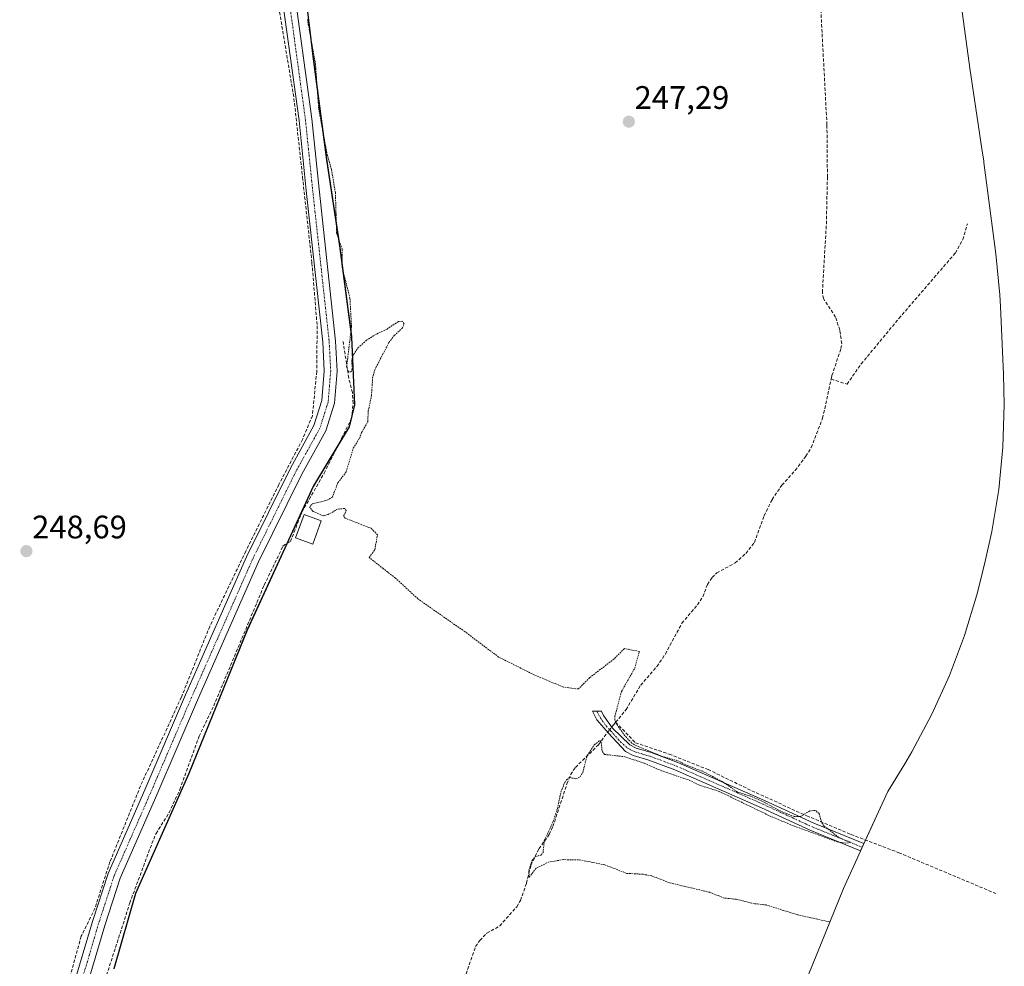
# Model space of a CAD drawing. Units: metres. Extents: x 629524 to 632986, y 4641713 to 4644091.
# Drawn here: x 631935 to 632238, y 4642684 to 4642975 of the extents above; entities that cross this region are included whole.
import ezdxf
from ezdxf.enums import TextEntityAlignment as Align

# ---------------------------------------------------------------- set-up
doc = ezdxf.new("R2010")
doc.units = ezdxf.units.M
doc.header["$MEASUREMENT"] = 0
for name, pattern in [('TRAZO_Y_PUNTO', [1, 0.5, -0.25, 0, -0.25]), ('TRAZOS', [0.75, 0.5, -0.25]), ('TRAZOSX2', [1.5, 1, -0.5])]:
    doc.linetypes.add(name, pattern=pattern)
for name, color, linetype, lineweight in [('Camino', 19, 'Continuous', 0), ('Camino Cxs', 19, 'Continuous', 0), ('Camino eje', 39, 'TRAZO_Y_PUNTO', 13), ('Carátula', 7, 'Continuous', 5), ('Comarca', 2, 'Continuous', 13), ('Comarca CxS', 133, 'Continuous', 0), ('Comunidad autónoma', 142, 'Continuous', 30), ('Comunidad Autónoma CxS', 142, 'Continuous', 0), ('Corriente artificial lineal', 5, 'TRAZOSX2', 13), ('Corriente artificial lineal oculto', 135, 'TRAZO_Y_PUNTO', 13), ('Cultivos herbáceos CxS', 92, 'Continuous', 0), ('Curva de nivel auxiliar', 36, 'TRAZOS', 0), ('Edificación', 1, 'Continuous', 13), ('Edificación Cxs', 1, 'Continuous', 13), ('Municipio', 9, 'Continuous', 13), ('Municipio CxS', 142, 'Continuous', 0), ('Provincia', 19, 'Continuous', 0), ('Provincia CxS', 1, 'Continuous', 0), ('Punto de cota en terreno', 7, 'Continuous', 0), ('Rótulo de punto de cota en terreno', 19, 'Continuous', 0)]:
    doc.layers.add(name, color=color, linetype=linetype, lineweight=lineweight)
doc.styles.add('Arial', font='txt', dxfattribs={"height": 0.2})

# ---------------------------------------------------------------- blocks, each defined once
blk = doc.blocks.new('*U155')
at = {"layer": 'Cultivos herbáceos CxS', "color": 92, "linetype": 'Continuous', "lineweight": 0}
blk.add_polyline3d([(632022.57, 4642987.85, 247.38), (632025.66, 4642962.26, 247.42), (632029.72, 4642931.99, 247.52), (632033.72, 4642905.53, 247.53), (632037.36, 4642877.4, 247.3), (632037.55, 4642873.27, 247.31), (632038.34, 4642856.6, 247.72), (632036.68, 4642849.84, 247.51), (632025.56, 4642831.52, 247.75), (632005.22, 4642787.26, 247.93), (631993.88, 4642759.35, 248.05), (631987.29, 4642743.16, 247.91), (631970.89, 4642706.2, 248.3), (631964.17, 4642682.99, 248.5)], dxfattribs=at)
blk = doc.blocks.new('*U160')
at = {"layer": 'Comarca CxS', "color": 133, "linetype": 'Continuous', "lineweight": 0}
blk.add_polyline3d([(632022.482, 4642987.6749, 247.3826), (632025.574, 4642962.0859, 247.424), (632029.633, 4642931.8179, 247.531), (632033.629, 4642905.3549, 247.5413), (632037.27, 4642877.2369, 247.2959), (632038.252, 4642856.4369, 247.722), (632036.587, 4642849.6819, 247.5017), (632025.468, 4642831.3439, 247.744), (632005.133, 4642787.0839, 247.939), (631987.207, 4642742.9919, 247.9055), (631970.813, 4642706.0339, 248.319), (631964.091, 4642682.8199, 248.4902)], dxfattribs=at)
blk = doc.blocks.new('*U161')
at = {"layer": 'Comunidad Autónoma CxS', "color": 142, "linetype": 'Continuous', "lineweight": 0}
blk.add_polyline3d([(632022.482, 4642987.675, 247.383), (632025.574, 4642962.086, 247.424), (632029.633, 4642931.818, 247.531), (632033.629, 4642905.355, 247.541), (632037.27, 4642877.237, 247.296), (632038.252, 4642856.437, 247.722), (632036.587, 4642849.682, 247.502), (632025.468, 4642831.344, 247.744), (632005.133, 4642787.084, 247.939), (631987.207, 4642742.992, 247.906), (631970.813, 4642706.034, 248.319), (631964.091, 4642682.82, 248.49)], dxfattribs=at)
blk = doc.blocks.new('*U162')
at = {"layer": 'Provincia CxS', "color": 1, "linetype": 'Continuous', "lineweight": 0}
blk.add_polyline3d([(632022.482, 4642987.675, 247.383), (632025.574, 4642962.086, 247.424), (632029.633, 4642931.818, 247.531), (632033.629, 4642905.355, 247.541), (632037.27, 4642877.237, 247.296), (632038.252, 4642856.437, 247.722), (632036.587, 4642849.682, 247.502), (632025.468, 4642831.344, 247.744), (632005.133, 4642787.084, 247.939), (631987.207, 4642742.992, 247.906), (631970.813, 4642706.034, 248.319), (631964.091, 4642682.82, 248.49)], dxfattribs=at)
blk = doc.blocks.new('*U163')
at = {"layer": 'Municipio CxS', "color": 142, "linetype": 'Continuous', "lineweight": 0}
blk.add_polyline3d([(632022.482, 4642987.675, 247.383), (632025.574, 4642962.086, 247.424), (632029.633, 4642931.818, 247.531), (632033.629, 4642905.355, 247.541), (632037.27, 4642877.237, 247.296), (632038.252, 4642856.437, 247.722), (632036.587, 4642849.682, 247.502), (632025.468, 4642831.344, 247.744), (632005.133, 4642787.084, 247.939), (631987.207, 4642742.992, 247.906), (631970.813, 4642706.034, 248.319), (631964.091, 4642682.82, 248.49)], dxfattribs=at)
blk = doc.blocks.new('*U164')
at = {"layer": 'Comunidad autónoma', "color": 142, "linetype": 'Continuous', "lineweight": 30}
blk.add_polyline3d([(632022.48, 4642987.68, 247.38), (632025.57, 4642962.09, 247.42), (632029.63, 4642931.82, 247.53), (632033.63, 4642905.36, 247.54), (632037.27, 4642877.24, 247.3), (632038.25, 4642856.44, 247.72), (632036.59, 4642849.68, 247.5), (632025.47, 4642831.34, 247.74), (632005.13, 4642787.08, 247.94), (631987.21, 4642742.99, 247.91), (631970.81, 4642706.03, 248.32), (631964.09, 4642682.82, 248.49)], dxfattribs=at)
blk = doc.blocks.new('*U165')
at = {"layer": 'Provincia', "color": 19, "linetype": 'Continuous', "lineweight": 0}
blk.add_polyline3d([(632022.48, 4642987.68, 247.38), (632025.57, 4642962.09, 247.42), (632029.63, 4642931.82, 247.53), (632033.63, 4642905.36, 247.54), (632037.27, 4642877.24, 247.3), (632038.25, 4642856.44, 247.72), (632036.59, 4642849.68, 247.5), (632025.47, 4642831.34, 247.74), (632005.13, 4642787.08, 247.94), (631987.21, 4642742.99, 247.91), (631970.81, 4642706.03, 248.32), (631964.09, 4642682.82, 248.49)], dxfattribs=at)
blk = doc.blocks.new('*U166')
at = {"layer": 'Municipio', "color": 9, "linetype": 'Continuous', "lineweight": 13}
blk.add_polyline3d([(632022.48, 4642987.68, 247.38), (632025.57, 4642962.09, 247.42), (632029.63, 4642931.82, 247.53), (632033.63, 4642905.36, 247.54), (632037.27, 4642877.24, 247.3), (632038.25, 4642856.44, 247.72), (632036.59, 4642849.68, 247.5), (632025.47, 4642831.34, 247.74), (632005.13, 4642787.08, 247.94), (631987.21, 4642742.99, 247.91), (631970.81, 4642706.03, 248.32), (631964.09, 4642682.82, 248.49)], dxfattribs=at)
blk = doc.blocks.new('*U167')
at = {"layer": 'Comarca', "color": 2, "linetype": 'Continuous', "lineweight": 13}
blk.add_polyline3d([(632022.48, 4642987.68, 247.38), (632025.57, 4642962.09, 247.42), (632029.63, 4642931.82, 247.53), (632033.63, 4642905.36, 247.54), (632037.27, 4642877.24, 247.3), (632038.25, 4642856.44, 247.72), (632036.59, 4642849.68, 247.5), (632025.47, 4642831.34, 247.74), (632005.13, 4642787.08, 247.94), (631987.21, 4642742.99, 247.91), (631970.81, 4642706.03, 248.32), (631964.09, 4642682.82, 248.49)], dxfattribs=at)
blk = doc.blocks.new('5PATER')
at = {"layer": 'Carátula', "linetype": 'Continuous', "lineweight": 5}
h = blk.add_hatch(color=250, dxfattribs=at)
edge = h.paths.add_edge_path()
edge.add_ellipse((0, 0.01), major_axis=(-1.33, -1.34), ratio=0.999422, start_angle=0, end_angle=360)

msp = doc.modelspace()

# ---------------------------------------------------------------- linework, layer by layer
at = {"layer": 'Camino', "color": 19, "linetype": 'Continuous', "lineweight": 0}
for points in [[(631950.7, 4642674.33, 249.38), (631957.55, 4642697.42, 249.19), (631962.35, 4642712.15, 249), (631973.66, 4642737.95, 248.87), (631986.2, 4642767.16, 248.78), (632004.96, 4642809.6, 248.48), (632018.49, 4642836.98, 248.43), (632025.72, 4642850.02, 248.35), (632028.13, 4642857.71, 248.33), (632028.9, 4642866.88, 248.35), (632028.43, 4642875.74, 248.17), (632023.35, 4642922.36, 247.9), (632021.14, 4642943.93, 247.87), (632015.26, 4642986.78, 247.78)], [(632019.23, 4642987.27, 247.57), (632025.11, 4642944.4, 247.73), (632027.33, 4642922.78, 247.88), (632032.42, 4642876.06, 247.97), (632032.9, 4642866.82, 247.95), (632032.08, 4642856.94, 248.17), (632029.41, 4642848.44, 248.22), (632022.04, 4642835.13, 248.16), (632008.58, 4642807.9, 248.19), (631989.87, 4642765.56, 248.58), (631977.33, 4642736.36, 248.77), (631966.1, 4642710.72, 248.97), (631961.37, 4642696.24, 249.17), (631954.57, 4642673.3, 249.11)], [(632194.54, 4642720.28, 247.31), (632194.03, 4642719.17, 247.36), (632178.68, 4642725.4, 247.4), (632163.48, 4642732.42, 247.41), (632136.87, 4642744.12, 247.49), (632128.81, 4642747.12, 247.53), (632124.03, 4642748.49, 247.54), (632121.62, 4642749.76, 247.49), (632116.43, 4642755.35, 247.77), (632112.83, 4642759.52, 247.79), (632111.46, 4642762.12, 247.68), (632114.21, 4642762.12, 247.62), (632114.91, 4642760.79, 247.62), (632117.66, 4642756.88, 247.57), (632123, 4642751.78, 247.48), (632124.94, 4642750.77, 247.48), (632129.57, 4642749.43, 247.55), (632137.78, 4642746.38, 247.39), (632164.48, 4642734.64, 247.36), (632179.64, 4642727.64, 247.39), (632195.05, 4642721.39, 247.25), (632194.54, 4642720.28, 247.31)]]:
    msp.add_polyline3d(points, dxfattribs=at)
at = {"layer": 'Camino Cxs', "color": 19, "linetype": 'Continuous', "lineweight": 0}
for points in [[(631950.7, 4642674.33, 249.38), (631957.55, 4642697.42, 249.19), (631962.35, 4642712.15, 249), (631973.66, 4642737.95, 248.87), (631986.2, 4642767.16, 248.78), (632004.96, 4642809.6, 248.48), (632018.49, 4642836.98, 248.43), (632025.72, 4642850.02, 248.35), (632028.13, 4642857.71, 248.33), (632028.9, 4642866.88, 248.35), (632028.43, 4642875.74, 248.17), (632023.35, 4642922.36, 247.9), (632021.14, 4642943.93, 247.87), (632015.26, 4642986.78, 247.78)], [(632019.23, 4642987.27, 247.57), (632025.11, 4642944.4, 247.73), (632027.33, 4642922.78, 247.88), (632032.42, 4642876.06, 247.97), (632032.9, 4642866.82, 247.95), (632032.08, 4642856.94, 248.17), (632029.41, 4642848.44, 248.22), (632022.04, 4642835.13, 248.16), (632008.58, 4642807.9, 248.19), (631989.87, 4642765.56, 248.58), (631977.33, 4642736.36, 248.77), (631966.1, 4642710.72, 248.97), (631961.37, 4642696.24, 249.17), (631954.57, 4642673.3, 249.11)]]:
    msp.add_polyline3d(points, dxfattribs=at)
msp.add_polyline3d([(632194.54, 4642720.28, 247.31), (632194.03, 4642719.17, 247.36), (632178.68, 4642725.4, 247.4), (632163.48, 4642732.42, 247.41), (632136.87, 4642744.12, 247.49), (632128.81, 4642747.12, 247.53), (632124.03, 4642748.49, 247.54), (632121.62, 4642749.76, 247.49), (632116.43, 4642755.35, 247.77), (632112.83, 4642759.52, 247.79), (632111.46, 4642762.12, 247.68), (632114.21, 4642762.12, 247.62), (632114.91, 4642760.79, 247.62), (632117.66, 4642756.88, 247.57), (632123, 4642751.78, 247.48), (632124.94, 4642750.77, 247.48), (632129.57, 4642749.43, 247.55), (632137.78, 4642746.38, 247.39), (632164.48, 4642734.64, 247.36), (632179.64, 4642727.64, 247.39), (632195.05, 4642721.39, 247.25), (632194.54, 4642720.28, 247.31)], close=True, dxfattribs=at)
at = {"layer": 'Camino eje', "color": 39, "linetype": 'TRAZO_Y_PUNTO', "lineweight": 13}
for points in [[(632017.25, 4642987.03, 247.71), (632023.12, 4642944.16, 247.81), (632025.34, 4642922.57, 247.94), (632030.42, 4642875.9, 248.15), (632030.9, 4642866.85, 248.25), (632030.11, 4642857.33, 248.26), (632027.57, 4642849.23, 248.27), (632020.26, 4642836.05, 248.29), (632006.77, 4642808.75, 248.39), (631988.04, 4642766.36, 248.69), (631975.5, 4642737.15, 248.86), (631964.22, 4642711.44, 249.01), (631959.46, 4642696.83, 249.18), (631952.64, 4642673.81, 249.25)], [(632112.84, 4642762.12, 247.65), (632113.87, 4642760.16, 247.69), (632115.67, 4642757.6, 247.62), (632117.06, 4642756.13, 247.66), (632120.06, 4642752.72, 247.61), (632122.31, 4642750.77, 247.49), (632123.23, 4642750.29, 247.5), (632124.34, 4642749.71, 247.51), (632126.88, 4642748.95, 247.57), (632129.19, 4642748.28, 247.58), (632133.3, 4642746.75, 247.45), (632137.33, 4642745.25, 247.44), (632163.98, 4642733.53, 247.4), (632179.16, 4642726.52, 247.4), (632194.54, 4642720.28, 247.31)]]:
    msp.add_polyline3d(points, dxfattribs=at)
at = {"layer": 'Corriente artificial lineal', "color": 5, "linetype": 'TRAZOSX2', "lineweight": 13}
for points in [[(632184.95, 4642864.37, 247.08), (632185.2, 4642865.48, 247.02), (632187.97, 4642873.72, 247.17), (632188.2, 4642875.25, 247.13), (632187.61, 4642879.45, 247.07), (632186.28, 4642883.44, 246.88), (632182.58, 4642889.12, 247.26), (632182.25, 4642891.05, 247.15), (632183.47, 4642912.1, 247.01), (632183.8, 4642926.51, 247.04), (632183.65, 4642942.59, 247.19), (632181.29, 4642987.19, 246.95)], [(632014.42, 4642981.8, 247.81), (632019.58, 4642950.71, 247.83), (632022.22, 4642926.5, 247.92), (632025.13, 4642900.04, 247.93), (632026.72, 4642880.73, 248.06), (632026.59, 4642866.7, 248.46), (632025.26, 4642853.08, 248.38), (632022.22, 4642845.8, 248.45), (632014.95, 4642831.91, 248.41), (632004.76, 4642811.41, 248.49), (631993.65, 4642788.25, 248.63), (631984.92, 4642766.43, 248.75), (631972.35, 4642739.17, 248.83), (631962.95, 4642715.76, 248.91), (631958.32, 4642701.47, 249.04), (631954.09, 4642692.87, 249.52), (631948.67, 4642673.43, 249.51)], [(632184.95, 4642864.37, 247.08), (632189.85, 4642862.74, 246.74), (632194.21, 4642869.03, 246.62), (632205.83, 4642883.03, 246.56), (632223.18, 4642903.15, 246.69), (632225.46, 4642907.32, 246.54), (632226.91, 4642912.11, 246.47)], [(631956.43, 4642663.76, 248.48), (631969.06, 4642703.14, 248.53), (631975.84, 4642721.38, 248.32), (631977.13, 4642724.49, 248.19), (631981.16, 4642730.92, 248.12), (631984.47, 4642738.05, 248.25), (631990.38, 4642754.41, 248.03), (631994.88, 4642763.79, 248.03), (632010.44, 4642800.97, 247.88), (632016.2, 4642812.9, 247.62), (632017.38, 4642813.78, 247.58), (632018.49, 4642814.32, 247.64), (632022.03, 4642823.42, 247.61), (632028.87, 4642835.37, 247.74), (632037.31, 4642852.29, 247.65), (632037.79, 4642856.88, 247.76), (632037.59, 4642860.19, 247.67), (632036.47, 4642864.64, 247.33), (632034.69, 4642875.96, 247.58)], [(632118.6, 4642758.73, 247.41), (632121.82, 4642762.64, 247.2), (632126.32, 4642770.12, 247.13), (632131.29, 4642775.94, 247.21), (632133.91, 4642779.74, 247.24), (632139, 4642789.2, 247.3), (632143.79, 4642794.9, 247.13), (632145.46, 4642797.38, 247.07), (632146.85, 4642801.13, 247.08), (632148.3, 4642803.31, 247.23), (632149.73, 4642804.71, 247.26), (632155.42, 4642807.78, 247.04), (632158.68, 4642810.67, 247.09), (632161.31, 4642814.1, 246.98), (632164.3, 4642822.3, 247.17), (632166.75, 4642827.25, 247.15), (632169.81, 4642831.69, 247.07), (632173.87, 4642836.26, 247.09), (632177.15, 4642840.6, 247.06), (632178.82, 4642843.3, 247.13), (632182.32, 4642852.3, 247), (632184.95, 4642864.37, 247.08)], [(632117.4, 4642757.24, 247.55), (632117.92, 4642757.9, 247.48), (632118.6, 4642758.73, 247.41)], [(632118.6, 4642758.73, 247.41), (632124.74, 4642752.43, 247.43), (632135.07, 4642748.94, 247.35), (632147.06, 4642744.19, 247.33), (632161.92, 4642736.98, 247.3), (632177.44, 4642729.97, 247.45), (632191.05, 4642724.2, 247.21), (632205.77, 4642718.6, 247.13), (632235.64, 4642706.05, 247.31)], [(632072.56, 4642681.27, 247.51), (632075.47, 4642689.69, 247.67), (632076.8, 4642691.59, 247.74), (632078.98, 4642693.83, 247.82), (632082.92, 4642696.08, 247.88), (632088.18, 4642701.97, 247.76), (632089.31, 4642703.93, 247.81), (632091.16, 4642709.24, 247.56), (632092.52, 4642714.7, 247.53), (632094.97, 4642719.77, 247.55), (632098.17, 4642724.17, 247.49), (632099.29, 4642726.61, 247.52), (632103.62, 4642739.79, 247.52), (632104.76, 4642742.6, 247.54), (632106.22, 4642744.85, 247.51), (632113.36, 4642751.82, 247.61), (632115.09, 4642754.3, 247.81), (632116.16, 4642755.66, 247.74)]]:
    msp.add_polyline3d(points, dxfattribs=at)
at = {"layer": 'Corriente artificial lineal oculto', "color": 135, "linetype": 'TRAZO_Y_PUNTO', "lineweight": 13}
msp.add_polyline3d([(632116.16, 4642755.66, 247.74), (632117.4, 4642757.24, 247.55)], dxfattribs=at)
at = {"layer": 'Cultivos herbáceos CxS', "color": 92, "linetype": 'Continuous', "lineweight": 0}
for points in [[(631964.17, 4642682.99, 248.5), (631970.89, 4642706.2, 248.3), (631987.29, 4642743.16, 247.91), (631993.88, 4642759.35, 248.05), (632005.22, 4642787.26, 247.93), (632025.56, 4642831.52, 247.75), (632036.68, 4642849.84, 247.51), (632038.34, 4642856.6, 247.72), (632037.55, 4642873.27, 247.31), (632037.36, 4642877.4, 247.3), (632033.72, 4642905.53, 247.53), (632029.72, 4642931.99, 247.52), (632025.66, 4642962.26, 247.42), (632022.57, 4642987.85, 247.38)], [(631964.17, 4642682.99, 248.5), (631970.89, 4642706.2, 248.3), (631987.29, 4642743.16, 247.91), (631993.88, 4642759.35, 248.05), (632005.22, 4642787.26, 247.93), (632017.41, 4642813.8, 247.58), (632025.56, 4642831.52, 247.75), (632033.38, 4642844.41, 247.78), (632036.68, 4642849.85, 247.51), (632037.24, 4642852.16, 247.65), (632037.33, 4642852.52, 247.67), (632038.34, 4642856.61, 247.72), (632037.55, 4642873.27, 247.31), (632037.36, 4642877.41, 247.3), (632033.72, 4642905.53, 247.53), (632029.72, 4642931.99, 247.52), (632025.66, 4642962.26, 247.42), (632022.57, 4642987.85, 247.38)], [(632223.97, 4642987.37, 246.72), (632227.63, 4642960.06, 246.73), (632231.38, 4642935.23, 246.74), (632231.92, 4642931.46, 246.73), (632231.97, 4642931.03, 246.72), (632235.61, 4642902.92, 246.85), (632236.84, 4642890.32, 246.8), (632237.05, 4642886.65, 246.8), (632238.03, 4642865.85, 246.82), (632238.25, 4642856.44, 246.81), (632237.82, 4642843.36, 246.83), (632236.54, 4642830.34, 247.02), (632234.41, 4642817.42, 247.01), (632232.48, 4642808.74, 247), (632230.82, 4642801.98, 247.01), (632229.78, 4642797.92, 247.01), (632225.98, 4642785.39, 247.02), (632221.37, 4642773.14, 247.03), (632215.96, 4642761.22, 247.13), (632209.79, 4642749.68, 247.18), (632207.61, 4642745.99, 247.18), (632202.42, 4642737.43, 247.17), (632194.81, 4642720.87, 247.28), (632193.97, 4642719.05, 247.36), (632188.73, 4642707.63, 247.34), (632172.49, 4642667.68, 247.52)], [(632223.97, 4642987.37, 246.72), (632227.63, 4642960.06, 246.73), (632231.38, 4642935.23, 246.74), (632231.92, 4642931.46, 246.73), (632231.97, 4642931.03, 246.72), (632235.61, 4642902.92, 246.85), (632236.84, 4642890.32, 246.8), (632237.05, 4642886.65, 246.8), (632238.03, 4642865.85, 246.82), (632238.25, 4642856.44, 246.81), (632237.82, 4642843.36, 246.83), (632236.54, 4642830.34, 247.02), (632234.41, 4642817.42, 247.01), (632232.48, 4642808.75, 247), (632230.82, 4642801.99, 247.01), (632229.77, 4642797.92, 247.01), (632225.98, 4642785.39, 247.02), (632221.37, 4642773.14, 247.03), (632215.96, 4642761.22, 247.13), (632209.79, 4642749.68, 247.18), (632207.61, 4642745.99, 247.18), (632202.42, 4642737.43, 247.17), (632195.55, 4642722.49, 247.19), (632195.05, 4642721.39, 247.25), (632194.81, 4642720.87, 247.28), (632194.54, 4642720.28, 247.31), (632194.03, 4642719.17, 247.36), (632193.97, 4642719.05, 247.36), (632188.73, 4642707.63, 247.34), (632172.49, 4642667.68, 247.52)]]:
    msp.add_polyline3d(points, dxfattribs=at)
at = {"layer": 'Curva de nivel auxiliar', "color": 36, "linetype": 'TRAZOS', "lineweight": 0}
msp.add_polyline3d([(632184.52, 4642697.28, 247.5), (632174.69, 4642699.46, 247.5), (632164.95, 4642702.52, 247.5), (632161.28, 4642702.92, 247.5), (632155.74, 4642704.25, 247.5), (632152.04, 4642704.65, 247.5), (632147.49, 4642706.43, 247.5), (632135.06, 4642709.38, 247.5), (632129.68, 4642711.47, 247.5), (632127.03, 4642711.96, 247.5), (632122.04, 4642712.24, 247.5), (632115.26, 4642714.84, 247.5), (632107.9, 4642716.34, 247.5), (632102.6, 4642716.47, 247.5), (632098.14, 4642715.76, 247.5), (632094.12, 4642713.84, 247.5), (632091.99, 4642711.01, 247.5), (632091.89, 4642713.29, 247.5), (632092.87, 4642716.17, 247.5), (632093.8, 4642717.31, 247.5), (632095.57, 4642717.87, 247.5), (632096.25, 4642718.56, 247.5), (632096.65, 4642722.29, 247.5), (632099.34, 4642728.18, 247.5), (632100.69, 4642732.15, 247.5), (632101.78, 4642737.29, 247.5), (632102.92, 4642740.18, 247.5), (632103.5, 4642741.07, 247.5), (632104.41, 4642741.71, 247.5), (632106.37, 4642741.36, 247.5), (632107.69, 4642741.94, 247.5), (632108.48, 4642743.31, 247.5), (632109.84, 4642748.46, 247.5), (632112.04, 4642751.75, 247.5), (632113.75, 4642753.16, 247.5), (632114.15, 4642752.65, 247.5), (632114.47, 4642749.79, 247.5), (632115.15, 4642748.85, 247.5), (632121.39, 4642748.12, 247.5), (632127.42, 4642746.16, 247.5), (632132.76, 4642743.82, 247.5), (632141.25, 4642740.9, 247.5), (632144.44, 4642739.36, 247.5), (632150.45, 4642737.48, 247.5), (632166.55, 4642729.68, 247.5), (632173.66, 4642726.74, 247.5), (632186.79, 4642721.94, 247.5), (632189.81, 4642721.53, 247.5), (632190.86, 4642721.8, 247.5), (632187.3, 4642723.32, 247.5), (632182.82, 4642726.8, 247.5), (632182, 4642727.99, 247.5), (632181.25, 4642730.61, 247.5), (632180.12, 4642731.6, 247.5), (632178.36, 4642731.48, 247.5), (632175.52, 4642729.72, 247.5), (632173.58, 4642729.71, 247.5), (632169.46, 4642731.34, 247.5), (632164.31, 4642734.14, 247.5), (632160.08, 4642736.02, 247.5), (632156.14, 4642737.27, 247.5), (632151.44, 4642740.48, 247.5), (632145.42, 4642743.64, 247.5), (632140.68, 4642745.42, 247.5), (632137.7, 4642746.9, 247.5), (632132.99, 4642748.23, 247.5), (632125.09, 4642751.46, 247.5), (632123.59, 4642752.34, 247.5), (632121.92, 4642754.01, 247.5), (632118.94, 4642758, 247.5), (632118.38, 4642759.41, 247.5), (632118.34, 4642760.54, 247.5), (632120.42, 4642768.25, 247.5), (632124.47, 4642775.34, 247.5), (632125.91, 4642780.55, 247.5), (632121.29, 4642781.42, 247.5), (632118.11, 4642778.23, 247.5), (632110.6, 4642772.45, 247.5), (632107.14, 4642768.98, 247.5), (632102.52, 4642769.55, 247.5), (632093.56, 4642773.32, 247.5), (632082.59, 4642778.81, 247.5), (632072.19, 4642786.62, 247.5), (632057.74, 4642796.75, 247.5), (632050.81, 4642803.11, 247.5), (632047.06, 4642806.01, 247.5), (632042.72, 4642809.48, 247.5), (632044.46, 4642811.79, 247.5), (632045.32, 4642816.42, 247.5), (632043.3, 4642818.45, 247.5), (632035.37, 4642821.52, 247.5), (632034.87, 4642822.25, 247.5), (632035.67, 4642823.86, 247.5), (632035.2, 4642824.51, 247.5), (632033.03, 4642824.35, 247.5), (632030.11, 4642822.64, 247.5), (632028.56, 4642822.3, 247.5), (632025.45, 4642823.64, 247.5), (632024.49, 4642824.77, 247.5), (632024.67, 4642825.44, 247.5), (632025.28, 4642825.97, 247.5), (632029.75, 4642827.04, 247.5), (632031.35, 4642827.95, 247.5), (632033.12, 4642832.42, 247.5), (632035.64, 4642835.78, 247.5), (632037.84, 4642843.07, 247.5), (632039.74, 4642846.11, 247.5), (632040.4, 4642847.87, 247.5), (632042.28, 4642851.17, 247.5), (632042.46, 4642854.5, 247.5), (632043.44, 4642859.26, 247.5), (632043.79, 4642864.62, 247.5), (632044.43, 4642867.18, 247.5), (632048.84, 4642875.63, 247.5), (632050.45, 4642877.77, 247.5), (632053.01, 4642880.1, 247.5), (632053.46, 4642881.33, 247.5), (632052.85, 4642882.18, 247.5), (632051.73, 4642882.03, 247.5), (632048.23, 4642879.73, 247.5), (632044.14, 4642877.78, 247.5), (632041.95, 4642876.31, 247.5), (632039.48, 4642874.13, 247.5), (632037.81, 4642871.79, 247.5), (632037.37, 4642870.08, 247.5), (632037.51, 4642867.56, 247.5), (632037.2, 4642866.62, 247.5), (632036.37, 4642866.58, 247.5), (632035.8, 4642868.05, 247.5), (632037.29, 4642880.41, 247.5), (632036.82, 4642889.22, 247.5), (632034.45, 4642898.56, 247.5), (632034.44, 4642904.32, 247.5), (632032.72, 4642909.32, 247.5), (632032.34, 4642921.72, 247.5), (632031.15, 4642928.77, 247.5), (632029.71, 4642933.97, 247.5), (632027.2, 4642947.54, 247.5), (632026.21, 4642961.24, 247.5), (632023.73, 4642975.1, 247.5)], dxfattribs=at)
at = {"layer": 'Edificación', "color": 1, "linetype": 'Continuous', "lineweight": 13}
msp.add_polyline3d([(632027.99, 4642820.71, 247.81), (632025.36, 4642813.55, 247.77), (632020.1, 4642815.49, 251.91), (632022.74, 4642822.64, 248.99), (632027.99, 4642820.71, 247.81)], dxfattribs=at)
at = {"layer": 'Edificación Cxs', "color": 1, "linetype": 'Continuous', "lineweight": 13}
msp.add_polyline3d([(632027.99, 4642820.71, 247.81), (632025.36, 4642813.55, 247.77), (632020.1, 4642815.49, 251.91), (632022.74, 4642822.64, 248.99), (632027.99, 4642820.71, 247.81)], close=True, dxfattribs=at)

# ---------------------------------------------------------------- block references
at = {"layer": 'Comarca', "color": 2, "linetype": 'Continuous', "lineweight": 13}
msp.add_blockref('*U167', (0, 0), dxfattribs=at)
at = {"layer": 'Comarca CxS', "color": 133, "linetype": 'Continuous', "lineweight": 0}
msp.add_blockref('*U160', (0, 0), dxfattribs=at)
at = {"layer": 'Comunidad autónoma', "color": 142, "linetype": 'Continuous', "lineweight": 30}
msp.add_blockref('*U164', (0, 0), dxfattribs=at)
at = {"layer": 'Comunidad Autónoma CxS', "color": 142, "linetype": 'Continuous', "lineweight": 0}
msp.add_blockref('*U161', (0, 0), dxfattribs=at)
at = {"layer": 'Cultivos herbáceos CxS', "color": 92, "linetype": 'Continuous', "lineweight": 0}
msp.add_blockref('*U155', (0, 0), dxfattribs=at)
at = {"layer": 'Municipio', "color": 9, "linetype": 'Continuous', "lineweight": 13}
msp.add_blockref('*U166', (0, 0), dxfattribs=at)
at = {"layer": 'Municipio CxS', "color": 142, "linetype": 'Continuous', "lineweight": 0}
msp.add_blockref('*U163', (0, 0), dxfattribs=at)
at = {"layer": 'Provincia', "color": 19, "linetype": 'Continuous', "lineweight": 0}
msp.add_blockref('*U165', (0, 0), dxfattribs=at)
at = {"layer": 'Provincia CxS', "color": 1, "linetype": 'Continuous', "lineweight": 0}
msp.add_blockref('*U162', (0, 0), dxfattribs=at)
at = {"layer": 'Punto de cota en terreno', "linetype": 'Continuous', "lineweight": 0}
for p in [(632122.67, 4642943.56, 247.29), (631937.23, 4642811.38, 248.69)]:
    msp.add_blockref('5PATER', p, dxfattribs=at)

# ---------------------------------------------------------------- texts
at = {"layer": 'Rótulo de punto de cota en terreno', "color": 19, "linetype": 'Continuous', "lineweight": 0, "style": 'Arial'}
for s, p in [('247,29', (632124.43, 4642945.32)), ('248,69', (631938.99, 4642813.14))]:
    msp.add_text(s, height=7, dxfattribs=at).set_placement(p, align=Align.BOTTOM_LEFT)

doc.saveas('drawing.dxf')
